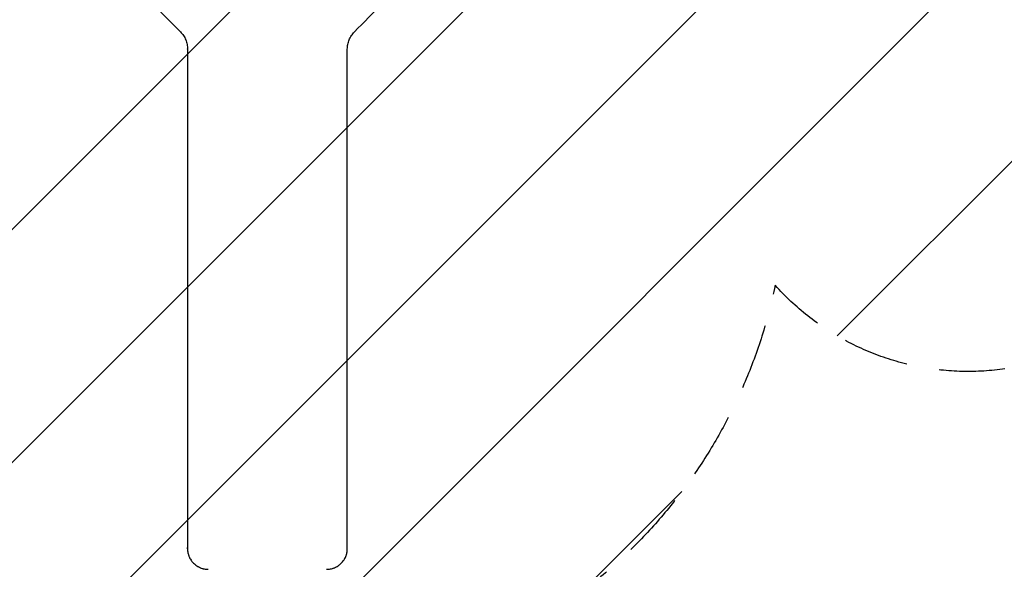
# Model space of a CAD drawing. Units: millimetres. Extents: x -3253 to 3693, y -3664 to 3622.
# Drawn here: x -1797 to 101, y -2018 to -958 of the extents above; entities that cross this region are included whole.
import ezdxf

# ---------------------------------------------------------------- set-up
doc = ezdxf.new("R2010")
doc.units = ezdxf.units.MM
doc.header["$LTSCALE"] = 20
doc.linetypes.add('HIDDEN', pattern=[9.524999999999999, 6.35, -3.175])
for name, color, linetype in [('2d', 230, 'Continuous'), ('EN16630-SafetyZone', 97, 'HIDDEN'), ('EN16630-TrainingSpace', 20, 'HIDDEN'), ('EN16630-TrainingSpace_Hatch', 20, 'Continuous')]:
    doc.layers.add(name, color=color, linetype=linetype)

msp = doc.modelspace()

# ---------------------------------------------------------------- hatches: boundary and pattern name
at = {"layer": 'EN16630-TrainingSpace_Hatch'}
h = msp.add_hatch(dxfattribs=at)
h.set_pattern_fill('ANSI31', color=256, scale=100)
h.set_pattern_definition([(45, (0, 0), (-224.5064030267288, 224.5064030267288), [])])
edge = h.paths.add_edge_path()
edge.add_arc((31.48025655260189, 2666.525403784441), 499.9999999999999, -15.944491264894623, 150.0000000000004, ccw=False)
edge.add_arc((540.9999999999847, 2030), 500.0000000000005, 90.0000000000004, 93.29696832088189, ccw=False)
edge.add_arc((540.9999999999818, 2030), 499.9999999999998, 69.19595543335112, 90, ccw=False)
edge.add_line((718.586475903564, 2497.400303354787), (1553.283577215881, 2979.312899489253))
edge.add_arc((2053.283577215881, 2113.287495704814), 1000, 29.999999999998522, 120, ccw=False)
edge.add_line((2919.308981000334, 2613.287495704791), (2938.808981000337, 2579.512504957191))
edge.add_arc((2072.783577215881, 2079.512504957221), 999.9999999999994, -60, 29.99999999999801, ccw=False)
edge.add_line((2572.783577215881, 1213.487101172783), (1547.75590929662, 621.6871011727826))
edge.add_arc((1047.755909296618, 1487.71250495722), 1000, 278.99114522638297, 300.00000000000017, ccw=False)
edge.add_line((1204.037730220007, 499.9999999999982), (2442.873439559005, 499.9999999999986))
edge.add_arc((2442.873439559005, 249.9999999999989), 249.9999999999998, 1.1368683772161603e-13, 90.00000000000011, ccw=False)
edge.add_line((2692.873439559005, 249.9999999999991), (2692.873439559005, -2414.000000000002))
edge.add_arc((2442.873439559005, -2414.000000000002), 250, -90, 0, ccw=False)
edge.add_line((2442.873439559005, -2664.000000000002), (803.1265604413766, -2664.000000000002))
edge.add_arc((803.1265604413768, -2414.000000000002), 250, 180, 269.99999999999994, ccw=False)
edge.add_line((553.1265604413766, -2414.000000000002), (553.1265604413761, -999.852924900777))
edge.add_arc((541.0000000000065, -500), 500, 269.9999999999992, 271.3897377331506, ccw=False)
edge.add_arc((540.9999999999402, -500), 500, 266.70303167912533, 270.0000000000068, ccw=False)
edge.add_arc((31.48025655261797, -1136.525403784437), 500.0000000000003, -138.104177464359, 15.944491264893713, ccw=False)
edge.add_arc((-1319.584274138614, -1266.000000000023), 1000, 180, 348.20477068471723, ccw=False)
edge.add_arc((-1319.584274138614, -1266.000000000023), 1000, 72.71022967052772, 180, ccw=False)
edge.add_line((-1022.379869160096, -311.1861219790944), (-1401.532445339601, 345.5254037844379))
edge.add_arc((-968.5197434473814, 595.5254037844383), 500.0000000000003, 160.1871338702939, 210, ccw=False)
edge.add_arc((-968.5197434473998, 934.4745962155605), 500.0000000000001, 150, 199.8128661297122, ccw=False)
edge.add_line((-1401.532445339619, 1184.47459621556), (-401.5324453396192, 2916.525403784438))

# ---------------------------------------------------------------- linework, layer by layer
at = {"layer": '2d'}
for p, q in [((-1473.593248379118, -1978.18574194449), (-1473.593247418364, -1977.89488191398)), ((-1473.592041062547, -1977.893882810913), (-1473.592033376491, -1975.567002559274)), ((-1165.58520597904, -1977.895622244809), (-1165.585198288286, -1975.567468971716)), ((-1165.584000820772, -1978.186924956826), (-1165.583999859425, -1977.895905798718))]:
    msp.add_line(p, q, dxfattribs=at)
at = {"layer": '2d', "extrusion": (0, 0, -1)}
for major_axis, ratio, start_param, end_param in [((0.03528927583702694, 9582.601570040906), 5.578087633817462e-08, 1.613945748816644, 1.714900826021971), ((0.03529664111785989, 9584.601570040895), 5.578087633817495e-08, 1.613945749089921, 1.714900826013979)]:
    msp.add_ellipse((-1473.584084443267, -601.7075797291491), major_axis=major_axis, ratio=ratio, start_param=start_param, end_param=end_param, dxfattribs=at)
at = {"layer": '2d'}
for centre, major_axis, ratio, start_param, end_param in [((-1165.584084445359, -601.708713982398), (-0.03528927583702843, -9582.601570040906), 5.578087633721752e-08, 1.426691827187397, 1.527637892887823), ((-1165.584084445355, -601.7087139823943), (-0.03529664111786139, -9584.601570040893), 5.57808763372193e-08, 1.426691827033734, 1.527646903988441)]:
    msp.add_ellipse(centre, major_axis=major_axis, ratio=ratio, start_param=start_param, end_param=end_param, dxfattribs=at)
for points in [[(-1542.255272936179, -926.1603456513913), (-1523.897295786565, -944.7750317157006), (-1505.537224963523, -963.3858175135483), (-1487.179010615623, -981.9962780922051)], [(-1151.990910671228, -981.9974929692889), (-1133.632539272358, -963.3871871047759), (-1115.272331299765, -944.7765365345094), (-1096.914194622222, -926.1620078172564)], [(-1473.58372988385, -1015.149293618821), (-1473.585072791854, -1015.120539480085), (-1473.585072723104, -1015.09178212284), (-1473.583729267694, -1015.063021460743)], [(-1473.584036099063, -1015.063021625514), (-1473.584464041021, -1014.967992675796), (-1473.584715119457, -1014.872963190301), (-1473.584789158321, -1014.777933130457)], [(-1473.584167582644, -1014.887129507963), (-1473.584013043176, -1014.945754570956), (-1473.583969195045, -1015.00438527675), (-1473.584036099063, -1015.063021625514)], [(-1165.586109356736, -1015.06416085236), (-1165.586150422007, -1015.012690465563), (-1165.586107623901, -1014.961234241115), (-1165.585981024383, -1014.909792169348)], [(-1473.590905582524, -1978.116463934088), (-1473.593188832926, -1978.020724782024), (-1473.593190606648, -1977.924987403025), (-1473.590907769633, -1977.829251645477)], [(-1473.590305411463, -1977.829254123062), (-1473.592001104275, -1977.063352771078), (-1473.592010982741, -1976.297453465882), (-1473.590316441291, -1975.531555298296)], [(-1473.590907769633, -1977.829251645477), (-1473.590963524454, -1977.851132073713), (-1473.591000996398, -1977.873009467334), (-1473.59102019299, -1977.894883827377)], [(-1473.590305411463, -1977.829254123062), (-1473.59052511404, -1977.925048902154), (-1473.590395018712, -1978.020785477473), (-1473.589915728037, -1978.11646393642)], [(-1473.590316441291, -1975.531555298296), (-1473.590334839914, -1975.543372300841), (-1473.590347915854, -1975.555188413806), (-1473.590355670241, -1975.567003637356)], [(-1165.586941713605, -1977.830392058035), (-1165.588620695043, -1977.064491661838), (-1165.588618168923, -1976.298591549934), (-1165.586914716457, -1975.532692978644)], [(-1165.586343086817, -1978.117603394747), (-1165.588623852694, -1978.021866801721), (-1165.588623536928, -1977.926129287733), (-1165.586338868531, -1977.830391063462)], [(-1165.587329101113, -1978.117603390014), (-1165.586850426594, -1978.021904176783), (-1165.586721239347, -1977.926167069569), (-1165.586941713605, -1977.830392058035)], [(-1165.586876756729, -1975.567470039417), (-1165.586884287114, -1975.555878243109), (-1165.586896940255, -1975.544285889524), (-1165.586914716457, -1975.532692978644)], [(-1165.586227182464, -1977.895907698026), (-1165.586246195583, -1977.874070785878), (-1165.586283423473, -1977.852231907729), (-1165.586338868531, -1977.830391063462)]]:
    msp.add_open_spline(points, degree=3, dxfattribs=at)
for points, knots in [([(-1487.179010615623, -981.9962780922051), (-1485.011025912355, -984.1975488063454), (-1483.091032821966, -986.5712779235528), (-1480.570434288954, -990.3825481616805), (-1479.790570815944, -991.6950562370857), (-1478.354155903308, -994.4060792853543), (-1477.696079086009, -995.8101218884294), (-1475.950224882598, -1000.064376244201), (-1475.07342898297, -1002.980558090467), (-1474.183892811348, -1007.473440514155), (-1473.95864119083, -1008.992767326645), (-1473.657101044152, -1012.065203050859), (-1473.581918255467, -1013.605304979077), (-1473.58372988385, -1015.149293618821)], [1.586599751315211e-15, 1.586599751315211e-15, 1.586599751315211e-15, 1.586599751315211e-15, 0.009140954909101148, 0.009140954909101148, 0.0137114323636509, 0.0137114323636509, 0.01828190981820066, 0.01828190981820066, 0.02742286472730021, 0.02742286472730021, 0.03199334218184999, 0.03199334218184999, 0.03656381963639976, 0.03656381963639976, 0.03656381963639976, 0.03656381963639976]), ([(-1165.586415770666, -1015.150432825894), (-1165.588678196408, -1012.062453141702), (-1165.289179847064, -1009.025431843447), (-1164.407798532352, -1004.543206289873), (-1164.041456391254, -1003.061438175248), (-1163.160500951099, -1000.123056715569), (-1162.643091727084, -998.661436428154), (-1160.898558865259, -994.4066386534796), (-1159.474773536184, -991.7143415655337), (-1156.952493553333, -987.8897564404797), (-1156.045716535934, -986.6493841064166), (-1154.10229714288, -984.2489944538393), (-1153.074002222246, -983.0990171517442), (-1151.990910671228, -981.9974929692889)], [1.205410339175662e-12, 1.205410339175662e-12, 1.205410339175662e-12, 1.205410339175662e-12, 0.009140960626683034, 0.009140960626683034, 0.01371144093942151, 0.01371144093942151, 0.01828192125215999, 0.01828192125215999, 0.02742288187763636, 0.02742288187763636, 0.03199336219037453, 0.03199336219037453, 0.03656384250311269, 0.03656384250311269, 0.03656384250311269, 0.03656384250311269]), ([(-1473.590905582524, -1978.116463934088), (-1473.597818173227, -1980.735007494101), (-1473.342880329784, -1983.310112740484), (-1472.587045387057, -1987.110285335957), (-1472.272400040426, -1988.366518205026), (-1471.704240448987, -1990.234776299139), (-1471.498416451005, -1990.855878591368), (-1471.055593964403, -1992.08797863035), (-1470.819689818244, -1992.696105740806), (-1469.569177910139, -1995.697934602005), (-1468.343615397042, -1997.976318977884), (-1466.53278461965, -2000.671899520774), (-1466.15654915249, -2001.203327125417), (-1465.375491515598, -2002.250561831399), (-1464.969564397089, -2002.767682151703), (-1463.716421884136, -2004.284890848077), (-1462.837091582091, -2005.247724709759), (-1460.071520731602, -2007.994898686296), (-1458.058906059868, -2009.639246809962), (-1455.327036752799, -2011.455351570452), (-1454.768162809029, -2011.807407465376), (-1453.638313309343, -2012.480847008788), (-1453.067104065381, -2012.80251732511), (-1451.33497213538, -2013.723218218665), (-1448.976205933312, -2014.832869054942), (-1446.520431677111, -2015.710242855499), (-1444.641735022441, -2016.280006544601), (-1444.009347605598, -2016.455190621864), (-1442.732043616611, -2016.775561476383), (-1442.085928920324, -2016.920932868061), (-1438.85141854294, -2017.565819282609), (-1436.234732331696, -2017.826926668336), (-1433.588764870131, -2017.834819343147)], [4.099545248558818e-12, 4.099545248558818e-12, 4.099545248558818e-12, 4.099545248558818e-12, 0.007825264694280293, 0.007825264694280293, 0.01173789703937067, 0.01173789703937067, 0.01369421321191585, 0.01369421321191585, 0.01565052938446104, 0.01565052938446104, 0.02347579407464188, 0.02347579407464188, 0.02543211024718709, 0.02543211024718709, 0.02738842641973229, 0.02738842641973229, 0.03130105876482266, 0.03130105876482266, 0.03912632345500338, 0.03912632345500338, 0.04108263962754859, 0.04108263962754859, 0.04303895580009381, 0.04303895580009381, 0.04695158814518431, 0.05086422049027481, 0.05086422049027481, 0.05282053666282006, 0.05282053666282006, 0.05477685283536531, 0.05477685283536531, 0.06260211752554627, 0.06260211752554627, 0.06260211752554627, 0.06260211752554627]), ([(-1205.588778046459, -2017.83569840221), (-1202.942807098986, -2017.827865078478), (-1200.341465404666, -2017.566833214441), (-1196.503666697962, -2016.806160007303), (-1195.235182269954, -2016.490624114114), (-1193.348996467684, -2015.922232710143), (-1192.721983811026, -2015.716516376462), (-1191.478259838293, -2015.274282543172), (-1190.864446580225, -2015.038857501193), (-1187.834805672618, -2013.791643810502), (-1185.536133026192, -2012.571583686979), (-1182.817668145785, -2010.77113105737), (-1182.281788624438, -2010.397147764836), (-1181.225905323138, -2009.620951822881), (-1180.704578008504, -2009.217641779842), (-1179.175221406745, -2007.972838034084), (-1178.204945175102, -2007.099694761233), (-1175.437368010987, -2004.35449265179), (-1173.781964671359, -2002.35785038928), (-1171.955356041643, -1999.648952275493), (-1171.601362042685, -1999.09483803385), (-1170.924419403337, -1997.974727105006), (-1170.601182252313, -1997.408499056271), (-1169.676326550446, -1995.691638400445), (-1168.562588681668, -1993.354106077153), (-1167.68400598943, -1990.92126627526), (-1167.114434745928, -1989.060411391389), (-1166.939498314113, -1988.434078254993), (-1166.619996996365, -1987.169099944547), (-1166.475249512519, -1986.529268227632), (-1165.834402178533, -1983.326448411533), (-1165.579445059756, -1980.736150328876), (-1165.586343086817, -1978.117603394747)], [1.406331840377121e-17, 1.406331840377121e-17, 1.406331840377121e-17, 1.406331840377121e-17, 0.007825274164958257, 0.007825274164958257, 0.01173791124743738, 0.01173791124743738, 0.0136942297886769, 0.0136942297886769, 0.01565054832991642, 0.01565054832991642, 0.02347582249487458, 0.02347582249487458, 0.02543214103611412, 0.02543214103611412, 0.02738845957735366, 0.02738845957735366, 0.03130109665983281, 0.03130109665983281, 0.03912637082479104, 0.03912637082479104, 0.04108268936603055, 0.04108268936603055, 0.04303900790727008, 0.04303900790727008, 0.04695164498974917, 0.05086428207222826, 0.05086428207222826, 0.05282060061346783, 0.05282060061346783, 0.05477691915470738, 0.05477691915470738, 0.06260219331966559, 0.06260219331966559, 0.06260219331966559, 0.06260219331966559])]:
    msp.add_open_spline(points, degree=3, knots=knots, dxfattribs=at)
at = {"layer": 'EN16630-SafetyZone', "flags": 128}
msp.add_lwpolyline([(-161.6394868947816, 3414.032196188909), (415.5356076221653, 3080.8), (729.0643916133445, 3080.8), (1303.283577215881, 3412.325601381473, -0.4142135623730948), (3352.32168289254, 2863.287495704814), (3371.821682892542, 2829.512504957216, -0.2627362142145997), (3386.184534998466, 1354.958901629082, -0.2390001272852992), (3692.873439559005, 749.9999999999997), (3692.873439559005, -2914.000000000001, -0.4142135623730945), (2942.873439559005, -3664.000000000002), (303.1265604413762, -3664.000000000004, -0.2783119187065971), (-360.3706705838205, -3263.673310994562, -0.1462749106055294), (-1205.588758223351, -3516.348027965061), (-1433.589293315548, -3516.348027965062, -0.4142135623730944), (-2973.589293315549, -1976.348027965063), (-2973.589293315549, -1428.901697207797, -0.5350704103340264), (-2033.241423921609, 974.0396756223887, -0.8771294105703004), (-161.6394868947817, 3414.032196188909)], format="xyb", close=True, dxfattribs=at)
at = {"layer": 'EN16630-TrainingSpace', "flags": 128}
msp.add_lwpolyline([(-401.5324453396192, 2916.525403784438, -0.8842935731735969), (512.2443990821689, 2529.172430544652, -0.01438673058907587), (540.9999999999818, 2530, -0.09102492320865677), (718.586475903564, 2497.400303354787), (1553.283577215881, 2979.312899489253, -0.414213562373103), (2919.308981000334, 2613.287495704791), (2938.808981000337, 2579.512504957191, -0.4142135623730849), (2572.783577215881, 1213.487101172783), (1547.75590929662, 621.6871011727826, -0.09192605425972344), (1204.037730220007, 499.9999999999982), (2442.873439559005, 499.9999999999986, -0.4142135623730951), (2692.873439559005, 249.9999999999991), (2692.873439559005, -2414.000000000002, -0.4142135623730951), (2442.873439559005, -2664.000000000002), (803.1265604413766, -2664.000000000002, -0.4142135623730945), (553.1265604413766, -2414.000000000002), (553.1265604413761, -999.852924900777, -0.006063949120825743), (541, -1000, -0.01438673058907559), (512.2443990821876, -999.1724305446555, -0.7957826950493229), (-340.6998615790135, -1470.414546566177, -0.9020231972867644), (-2319.584274138614, -1266.000000000023, -0.5056280888301056), (-1022.379869160096, -311.1861219790944), (-1401.532445339601, 345.5254037844379, -0.2208381609264494), (-1438.922083192393, 764.9999999999741, -0.2208381609264774), (-1401.532445339619, 1184.47459621556)], format="xyb", close=True, dxfattribs=at)

doc.saveas('drawing.dxf')
